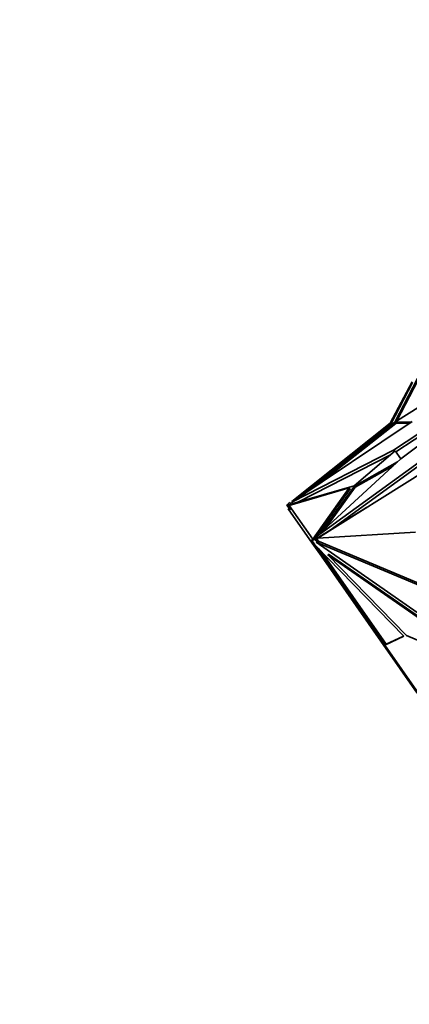
# Model space of a CAD drawing. Units: millimetres. Extents: x 0 to 1969, y 0 to 1964.
# Drawn here: x 862 to 890, y 1439 to 1510 of the extents above; entities that cross this region are included whole.
import ezdxf
from ezdxf import colors
from ezdxf.entities.mleader import LeaderData, LeaderLine
from ezdxf.math import Vec2, Vec3

# ---------------------------------------------------------------- set-up
doc = ezdxf.new("R2010")
doc.units = ezdxf.units.MM
doc.layers.add('DV1_Défaut', color=7, linetype='Continuous')
doc.layers.add('Défaut', color=7, linetype='Continuous')

# ---------------------------------------------------------------- blocks, each defined once
blk = doc.blocks.new('_DOT')
at = {"color": 0}
blk.add_line((0, 0), (-1, 0), dxfattribs=at)
at = {"color": 0, "const_width": 0.333}
blk.add_lwpolyline([(-0.1665, 0, 1), (0.1665, 0, 1)], format="xyb", close=True, dxfattribs=at)
blk = doc.blocks.new('SE')
at = {"layer": 'DV1_Défaut', "color": 7, "linetype": 'Continuous', "lineweight": 35}
for p, q in [((888.808, 1478.906), (899.903, 1486.183)), ((889.347, 1478.276), (899.904, 1486.18)), ((888.988, 1478.789), (897.408, 1484.311)), ((888.575, 1480.872), (890.162, 1483.854)), ((888.631, 1480.792), (890.192, 1483.811)), ((890.556, 1484.09), (888.923, 1480.929)), ((890.612, 1484.009), (889.069, 1481.022)), ((888.923, 1480.929), (892.539, 1483.229)), ((890.169, 1480.992), (881.451, 1475.137)), ((888.575, 1480.872), (881.454, 1475.191)), ((881.571, 1475.218), (888.631, 1480.792)), ((888.919, 1480.926), (882.361, 1475.748)), ((888.976, 1480.845), (883.423, 1476.462)), ((888.631, 1480.792), (888.575, 1480.872)), ((890.084, 1480.935), (888.919, 1480.926)), ((888.919, 1480.926), (888.976, 1480.845)), ((889.962, 1480.853), (888.976, 1480.845)), ((881.451, 1475.137), (888.808, 1478.906)), ((881.92, 1475.158), (888.596, 1478.578)), ((891.704, 1478.8), (883.214, 1472.619)), ((891.733, 1478.577), (884.226, 1473.112)), ((885.97, 1476.314), (888.932, 1478.868)), ((888.871, 1478.816), (888.808, 1478.906)), ((888.932, 1478.868), (889.347, 1478.276)), ((883.214, 1472.619), (889.347, 1478.276)), ((889.102, 1478.05), (885.979, 1476.302)), ((891.04, 1477.352), (883.32, 1472.527)), ((888.792, 1477.764), (886.035, 1476.221)), ((885.609, 1476.172), (881.261, 1474.885)), ((881.44, 1475.021), (885.97, 1476.314)), ((885.609, 1476.172), (882.965, 1472.45)), ((883.015, 1472.435), (885.665, 1476.092)), ((885.979, 1476.302), (883.503, 1472.886)), ((886.035, 1476.221), (883.85, 1473.206)), ((885.665, 1476.092), (885.609, 1476.172)), ((885.979, 1476.302), (886.035, 1476.221)), ((881.233, 1475.07), (881.081, 1474.919)), ((881.081, 1474.919), (881.146, 1474.949)), ((881.107, 1474.93), (881.145, 1474.948)), ((881.107, 1474.93), (881.127, 1474.902)), ((881.127, 1474.902), (881.209, 1474.959)), ((881.145, 1474.948), (881.187, 1474.99)), ((881.298, 1475.1), (881.187, 1474.99)), ((881.187, 1474.99), (881.209, 1474.959)), ((881.209, 1474.959), (881.261, 1474.885)), ((881.233, 1475.07), (881.298, 1475.1)), ((881.243, 1474.91), (881.382, 1475.047)), ((881.382, 1475.047), (881.298, 1475.1)), ((881.382, 1475.047), (881.459, 1475.124)), ((881.499, 1475.068), (881.44, 1475.021)), ((881.516, 1475.043), (881.451, 1475.137)), ((881.479, 1475.156), (881.454, 1475.191)), ((881.081, 1474.919), (881.242, 1474.689)), ((881.127, 1474.902), (881.333, 1474.607)), ((881.264, 1474.705), (881.183, 1474.648)), ((882.922, 1472.164), (881.183, 1474.648)), ((882.964, 1472.452), (881.261, 1474.885)), ((881.333, 1474.607), (881.415, 1474.664)), ((883.214, 1472.487), (886.855, 1474.737)), ((890.401, 1472.963), (883.32, 1472.527)), ((882.882, 1472.395), (882.964, 1472.452)), ((882.882, 1472.395), (882.902, 1472.366)), ((882.883, 1472.346), (883.076, 1472.437)), ((882.883, 1472.346), (882.934, 1472.397)), ((883.099, 1472.038), (882.883, 1472.346)), ((882.932, 1472.396), (882.902, 1472.366)), ((882.903, 1472.366), (882.902, 1472.366)), ((882.982, 1472.205), (882.922, 1472.164)), ((882.922, 1472.164), (883.584, 1471.218)), ((882.986, 1472.421), (882.932, 1472.396)), ((882.932, 1472.396), (882.932, 1472.395)), ((882.934, 1472.397), (882.986, 1472.421)), ((882.964, 1472.452), (882.986, 1472.421)), ((882.986, 1472.421), (883.127, 1472.488)), ((882.986, 1472.421), (882.986, 1472.421)), ((883.076, 1472.437), (883.127, 1472.488)), ((883.076, 1472.437), (883.384, 1472.223)), ((883.127, 1472.488), (883.219, 1472.424)), ((883.258, 1472.276), (883.207, 1472.226)), ((891.225, 1468.864), (883.207, 1472.226)), ((883.207, 1472.226), (897.878, 1462.035)), ((883.278, 1472.527), (883.214, 1472.619)), ((883.261, 1472.552), (883.214, 1472.487)), ((883.349, 1472.485), (883.219, 1472.424)), ((883.219, 1472.424), (883.435, 1472.274)), ((883.384, 1472.223), (883.258, 1472.276)), ((883.32, 1472.527), (883.349, 1472.485)), ((883.384, 1472.223), (883.435, 1472.274)), ((891.257, 1468.995), (883.435, 1472.274)), ((883.132, 1472.015), (883.099, 1472.038)), ((889.558, 1465.411), (883.132, 1472.015)), ((883.326, 1471.761), (883.19, 1471.956)), ((883.326, 1471.761), (888.008, 1465.075)), ((883.326, 1471.761), (883.457, 1471.647)), ((883.37, 1471.771), (883.457, 1471.647)), ((883.457, 1471.647), (883.434, 1471.705)), ((888.292, 1464.844), (883.625, 1471.509)), ((884.108, 1471.371), (884.057, 1471.321)), ((884.108, 1471.371), (896.662, 1462.65)), ((883.666, 1471.275), (883.584, 1471.218)), ((887.9, 1465.054), (883.584, 1471.218)), ((889.762, 1465.459), (884.057, 1471.321)), ((884.057, 1471.321), (896.612, 1462.6)), ((887.982, 1465.112), (887.9, 1465.054)), ((890.542, 1461.281), (887.9, 1465.054)), ((888.008, 1465.075), (888.09, 1465.132)), ((888.008, 1465.075), (888.208, 1464.789)), ((888.189, 1464.768), (889.558, 1465.411)), ((888.24, 1464.819), (889.541, 1465.43)), ((896.612, 1462.6), (889.762, 1465.459)), ((888.189, 1464.768), (888.24, 1464.819)), ((890.656, 1461.245), (888.189, 1464.768)), ((888.238, 1464.818), (888.208, 1464.789)), ((888.209, 1464.788), (888.208, 1464.789)), ((888.292, 1464.844), (888.238, 1464.818)), ((888.238, 1464.818), (888.238, 1464.818))]:
    blk.add_line(p, q, dxfattribs=at)

msp = doc.modelspace()

# ---------------------------------------------------------------- block references
at = {"layer": 'Défaut'}
msp.add_blockref('SE', (0, 0), dxfattribs=at)

# ---------------------------------------------------------------- leaders
at = {"layer": 'Défaut', "color": 7, "linetype": 'Continuous', "lineweight": 18}
ml = msp.add_multileader_mtext('Standard', dxfattribs=at)
ml.set_content('{\\pxsm0.9;\\fSolid Edge ISO|b1||i0||c0|p34;\\W1.;11/12/2018\\P}', color=256)
ml.set_leader_properties()
ml.set_arrow_properties(name='DOT')
ml.build(insert=Vec2(0, 0))
ml.multileader.update_dxf_attribs({"leader_type": 0, "dogleg_length": 0, "arrow_head_size": 12})
ctx = ml.context
ctx.base_point, ctx.char_height, ctx.arrow_head_size, ctx.landing_gap_size = Vec3(1881.543, 1957.374), 12, 12, 4.2
notes = []
notes.append((ctx, [(0, (0, 0, 0), (0, 0), (1, 0), 1, [])]))
ctx.mtext.insert = Vec3(1883.543, 1963.494)
for ctx, leaders in notes:
    for number, flags, end, landing, length, lines in leaders:
        leader = LeaderData()
        leader.index, (leader.has_last_leader_line, leader.has_dogleg_vector, leader.attachment_direction) = number, flags
        leader.last_leader_point, leader.dogleg_vector, leader.dogleg_length = Vec3(end), Vec3(landing), length
        for number, points, colour, breaks in lines:
            line = LeaderLine()
            line.index, line.vertices, line.color, line.breaks = number, Vec3.list(points), colors.encode_raw_color(colour), breaks
            leader.lines.append(line)
        ctx.leaders.append(leader)

doc.saveas('drawing.dxf')
